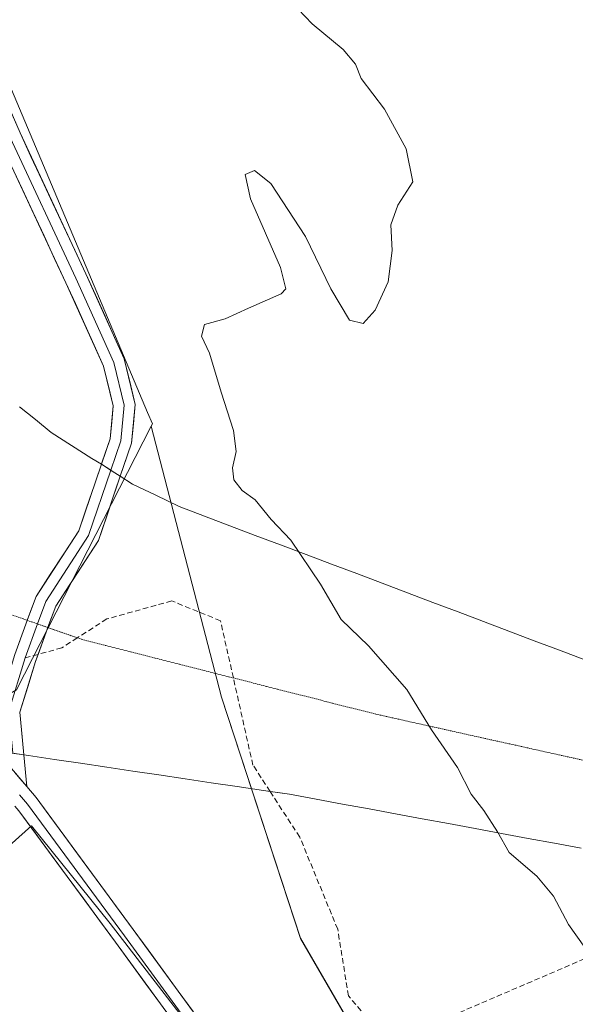
# Model space of a CAD drawing. Units: metres. Extents: x 601397 to 604869, y 4675960 to 4678324.
# Drawn here: x 602535 to 602637, y 4676571 to 4676752 of the extents above; entities that cross this region are included whole.
import ezdxf

# ---------------------------------------------------------------- set-up
doc = ezdxf.new("R2010")
doc.units = ezdxf.units.M
doc.header["$MEASUREMENT"] = 0
doc.linetypes.add('TRAZOS2', pattern=[0.375, 0.25, -0.125])
doc.linetypes.add('TRAZOSX2', pattern=[1.5, 1, -0.5])
for name, color, linetype, lineweight in [('Conducción de hidrocarburos lineal', 6, 'TRAZOSX2', 0), ('Cultivos herbáceos CxS', 92, 'Continuous', 0), ('Curva de nivel normal', 36, 'Continuous', 0), ('Layer 0', 7, 'Continuous', 0), ('Núcleo urbano CxS', 19, 'Continuous', 0), ('Pastizal CxS', 92, 'Continuous', 0), ('Senda', 19, 'TRAZOSX2', 0), ('Suelo desnudo CxS', 43, 'Continuous', 0), ('Vía pecuaria', 92, 'Continuous', 13), ('Vía pecuaria CxS', 92, 'Continuous', 13), ('Vía pecuaria eje', 92, 'TRAZOS2', 0)]:
    doc.layers.add(name, color=color, linetype=linetype, lineweight=lineweight)

# ---------------------------------------------------------------- blocks, each defined once
blk = doc.blocks.new('*U152')
at = {"layer": 'Cultivos herbáceos CxS', "color": 92, "linetype": 'Continuous', "lineweight": 0}
blk.add_polyline3d([(602159.5495, 4676750.6819, 275.5234), (602227.1093, 4676715.0475, 277.8672), (602235.6627, 4676695.3627, 275.8362), (602239.3857, 4676676.6527, 274.0574), (602250.3417, 4676677.1547, 274.2996), (602250.5729, 4676676.5987, 274.2398), (602260.2435, 4676664.6487, 273.7091), (602305.0141, 4676635.2077, 273.7579), (602353.1521, 4676612.1831, 273.7971), (602405.9225, 4676592.1011, 273.7664), (602454.5115, 4676574.7587, 273.5702), (602477.6075, 4676578.1817, 273.6486), (602510.9693, 4676579.0373, 273.376), (602519.5235, 4676588.4515, 273.5012), (602537.1497, 4676604.1429, 274.0257), (602551.5613, 4676586.2443, 274.0806), (602580.9027, 4676548.2841, 274.0864)], dxfattribs=at)
blk = doc.blocks.new('*U155')
at = {"layer": 'Suelo desnudo CxS', "color": 43, "linetype": 'Continuous', "lineweight": 0}
blk.add_polyline3d([(602695.5379, 4676546.8291, 268.6732), (602632.5173, 4676504.1159, 270.8629), (602632.5173, 4676504.1159, 270.8629), (602630.3489, 4676507.8595, 270.9036), (602586.5187, 4676583.5249, 271.0538), (602571.9879, 4676627.7749, 271.045), (602559.1101, 4676677.4349, 272.4202), (602559.3345, 4676677.8743, 272.3545), (602558.4567, 4676679.9543, 272.8221), (602525.5883, 4676757.8285, 273.2199)], dxfattribs=at)

msp = doc.modelspace()

# ---------------------------------------------------------------- linework, layer by layer
at = {"layer": 'Conducción de hidrocarburos lineal', "color": 6, "linetype": 'TRAZOSX2', "lineweight": 0}
msp.add_polyline3d([(602129.18, 4676677.27, 272.88), (602222.58, 4676636.26, 273.19), (602517.32, 4676527.65, 272.67), (602579.81, 4676554.52, 273.66), (602797.19, 4676647.88, 271.35), (602848.05, 4676674.99, 272.84), (602885.7, 4676691.76, 273.23), (603011.63, 4676761.28, 272.56), (603097.24, 4676810.18, 272.7), (603133.12, 4676782.55, 272.6), (603141.05, 4676789.43, 272.76), (603203.29, 4676738.22, 272.45), (603288.85, 4676849.14, 272.51), (603317.42, 4676848.55, 272.57), (603758.7, 4676912.18, 272.89)], dxfattribs=at)
at = {"layer": 'Cultivos herbáceos CxS', "color": 92, "linetype": 'Continuous', "lineweight": 0}
msp.add_polyline3d([(602159.55, 4676750.68, 275.52), (602227.11, 4676715.05, 277.87), (602235.66, 4676695.36, 275.84), (602239.39, 4676676.65, 274.06), (602250.34, 4676677.15, 274.3), (602250.57, 4676676.6, 274.24), (602260.24, 4676664.65, 273.71), (602305.01, 4676635.21, 273.76), (602353.15, 4676612.18, 273.8), (602405.92, 4676592.1, 273.77), (602454.51, 4676574.76, 273.57), (602477.61, 4676578.18, 273.65), (602510.97, 4676579.04, 273.38), (602519.52, 4676588.45, 273.5), (602537.15, 4676604.14, 274.03), (602551.56, 4676586.24, 274.08), (602580.9, 4676548.28, 274.09), (602601.52, 4676518.49, 274.07)], dxfattribs=at)
at = {"layer": 'Curva de nivel normal', "color": 36, "linetype": 'Continuous', "lineweight": 0}
msp.add_polyline3d([(602638.69, 4676581.84, 270), (602635.67, 4676586.03, 270), (602632.94, 4676591.25, 270), (602629.88, 4676594.91, 270), (602624.79, 4676599.28, 270), (602622.66, 4676603.06, 270), (602620.16, 4676606.96, 270), (602617.8, 4676609.95, 270), (602615.33, 4676614.83, 270), (602610.54, 4676621.78, 270), (602606.01, 4676629.16, 270), (602598.99, 4676637.14, 270), (602593.94, 4676641.98, 270), (602590.14, 4676648.48, 270), (602584.7, 4676656.55, 270), (602581.13, 4676660.33, 270), (602578.17, 4676663.95, 270), (602575.77, 4676665.67, 270), (602574.28, 4676667.6, 270), (602574.05, 4676669.83, 270), (602574.72, 4676672.78, 270), (602574.22, 4676676.66, 270), (602571.93, 4676683.71, 270), (602569.8, 4676690.84, 270), (602568.34, 4676693.98, 270), (602568.89, 4676696.09, 270), (602572.7, 4676697.14, 270), (602576.94, 4676699.12, 270), (602582.96, 4676701.74, 270), (602583.84, 4676702.63, 270), (602582.82, 4676706.58, 270), (602577.33, 4676719.14, 270), (602576.37, 4676723.63, 270), (602578.06, 4676724.32, 270), (602581.06, 4676721.98, 270), (602587.42, 4676712.23, 270), (602592.08, 4676702.63, 270), (602595.46, 4676696.9, 270), (602597.99, 4676696.26, 270), (602600.21, 4676698.71, 270), (602602.59, 4676703.91, 270), (602603.33, 4676709.66, 270), (602603.1, 4676714.38, 270), (602604.36, 4676718, 270), (602607.11, 4676722.24, 270), (602605.88, 4676728.34, 270), (602601.92, 4676735.62, 270), (602597.66, 4676741.22, 270), (602596.62, 4676743.87, 270), (602594.34, 4676746.54, 270), (602588.64, 4676751.25, 270), (602586.05, 4676753.95, 270)], dxfattribs=at)
at = {"layer": 'Layer 0', "linetype": 'Continuous', "lineweight": 0}
for points in [[(602549.97, 4676670.46), (602551.58, 4676675.16), (602552.16, 4676681.16), (602550.38, 4676688.48), (602543.47, 4676703.75), (602531.4, 4676729.58), (602506.62, 4676786.56), (602493.89, 4676816.69), (602486.01, 4676839.48), (602481.16, 4676858.47), (602475.25, 4676873.02), (602470.39, 4676888.03), (602461.55, 4676908.87), (602452.06, 4676929.11), (602439.77, 4676951.78), (602429.39, 4676975.94), (602421.61, 4676991.5), (602410.17, 4677011), (602407.2, 4677017.4)], [(602409.1, 4677018.07), (602411.94, 4677011.92), (602423.37, 4676992.45), (602431.2, 4676976.79), (602441.57, 4676952.66), (602453.85, 4676930.01), (602463.38, 4676909.69), (602472.27, 4676888.73), (602477.13, 4676873.71), (602483.06, 4676859.1), (602487.93, 4676840.05), (602495.76, 4676817.4), (602508.46, 4676787.35), (602533.23, 4676730.41), (602545.29, 4676704.58), (602552.28, 4676689.13), (602554.18, 4676681.3), (602553.55, 4676674.74), (602551.71, 4676669.36)], [(602410.99, 4677018.74), (602413.71, 4677012.85), (602425.13, 4676993.41), (602433.02, 4676977.63), (602443.38, 4676953.53), (602455.64, 4676930.91), (602465.2, 4676910.5), (602474.14, 4676889.43), (602479.01, 4676874.39), (602484.96, 4676859.73), (602489.85, 4676840.63), (602497.63, 4676818.12), (602510.3, 4676788.13), (602535.05, 4676731.23), (602547.11, 4676705.42), (602554.17, 4676689.79), (602556.2, 4676681.44), (602555.51, 4676674.31), (602553.45, 4676668.26)], [(602536.38, 4676641.84), (602537.99, 4676646.22), (602545.81, 4676658.26), (602549.97, 4676670.46)], [(602551.71, 4676669.36), (602547.62, 4676657.38), (602539.79, 4676645.32), (602538.27, 4676641.18)], [(602553.45, 4676668.26), (602549.43, 4676656.5), (602541.59, 4676644.42), (602540.16, 4676640.52)], [(602531.7, 4676617.65), (602530.99, 4676625.42), (602534.08, 4676635.58), (602536.38, 4676641.84)], [(602538.27, 4676641.18), (602535.98, 4676634.95)], [(602540.16, 4676640.52), (602538.35, 4676635.6)], [(602535.98, 4676634.95), (602533.01, 4676625.21), (602533.72, 4676617.46)], [(602538.35, 4676635.6), (602537.87, 4676634.31), (602535.04, 4676625), (602535.76, 4676617.16)], [(602531.78, 4676616.69), (602536.29, 4676611.36)], [(602531.78, 4676616.69), (602536.29, 4676611.36)], [(602535.76, 4676617.16), (602536.29, 4676611.36)], [(602536.29, 4676611.36), (602537.98, 4676609.36), (602555.8, 4676585.17), (602588.83, 4676539.92), (602615.2, 4676503.38), (602624.16, 4676490.17)], [(602534.93, 4676609.86), (602536.41, 4676608.12), (602554.19, 4676583.99), (602587.21, 4676538.74), (602613.56, 4676502.23), (602622.47, 4676489.09)], [(602620.79, 4676488.02), (602611.93, 4676501.08), (602585.59, 4676537.57), (602552.58, 4676582.8), (602534.84, 4676606.88), (602534.09, 4676607.76)]]:
    msp.add_lwpolyline(points, dxfattribs=at)
for points in [[(602533.15, 4676735.61, 273.87), (602535.05, 4676731.23, 273.96), (602537.06, 4676726.93, 274.08), (602539.07, 4676722.63, 273.81), (602541.08, 4676718.32, 274.22), (602543.09, 4676714.02, 273.82), (602545.1, 4676709.72, 273.93), (602547.11, 4676705.42, 273.95), (602548.87, 4676701.51, 273.61), (602550.64, 4676697.6, 273.96), (602552.41, 4676693.69, 273.85), (602554.17, 4676689.79, 273.42), (602555.19, 4676685.62, 273.88), (602556.2, 4676681.44, 274.3), (602555.86, 4676677.88, 274.31), (602555.51, 4676674.31, 274.17), (602553.99, 4676669.86, 273.85), (602553.45, 4676668.26, 273.85), (602552.47, 4676665.41, 273.87), (602550.95, 4676660.95, 273.93), (602549.43, 4676656.5, 273.49), (602546.82, 4676652.47, 273.82), (602544.2, 4676648.44, 273.75), (602541.59, 4676644.42, 274.06), (602540.35, 4676641.05, 274.04), (602539.11, 4676637.68, 274.07), (602537.87, 4676634.31, 274.17), (602536.46, 4676629.65, 274.24), (602535.04, 4676625, 274.24), (602535.46, 4676620.45, 274.11), (602535.76, 4676617.16, 273.99), (602535.87, 4676615.91, 273.95), (602535.87, 4676615.91, 273.95), (602536.29, 4676611.36, 273.95), (602535.09, 4676612.78, 273.98), (602534.04, 4676614.02, 274.01)], [(602534.08, 4676635.58, 274.23), (602535.38, 4676639.13, 274.18), (602536.69, 4676642.67, 274.11), (602537.99, 4676646.22, 273.95), (602540.59, 4676650.23, 273.89), (602543.2, 4676654.25, 273.82), (602545.81, 4676658.26, 274.05), (602547.25, 4676662.49, 274.08), (602548.69, 4676666.71, 274.01), (602549.97, 4676670.46, 274.1), (602550.13, 4676670.94, 274.11), (602551.58, 4676675.16, 274.21), (602551.87, 4676678.16, 274.21), (602552.16, 4676681.16, 274.24), (602551.27, 4676684.82, 274.25), (602550.38, 4676688.48, 274.22), (602548.65, 4676692.3, 274.26), (602546.92, 4676696.11, 274.31), (602545.2, 4676699.93, 274.26), (602543.47, 4676703.75, 274.22), (602541.46, 4676708.05, 274.36), (602539.45, 4676712.36, 274.14), (602537.44, 4676716.67, 274.12), (602535.43, 4676720.97, 274.19), (602533.41, 4676725.28, 274.09)], [(602534.04, 4676614.02, 274.02), (602535.09, 4676612.78, 273.94), (602536.29, 4676611.36, 273.9), (602537.98, 4676609.36, 273.85), (602540.53, 4676605.9, 273.81), (602543.07, 4676602.45, 273.78), (602545.62, 4676598.99, 273.85), (602548.17, 4676595.53, 273.75), (602550.71, 4676592.08, 273.82), (602553.26, 4676588.62, 273.9), (602555.8, 4676585.17, 273.94), (602558.56, 4676581.4, 273.82), (602561.31, 4676577.63, 274.09), (602564.06, 4676573.86, 273.83), (602566.81, 4676570.08, 273.92)], [(602563.58, 4676567.72, 273.87), (602560.83, 4676571.49, 273.87), (602558.08, 4676575.26, 273.77), (602555.33, 4676579.03, 273.87), (602552.58, 4676582.8, 273.86), (602549.62, 4676586.82, 273.82), (602546.67, 4676590.83, 273.78), (602543.71, 4676594.84, 273.62), (602540.75, 4676598.85, 273.77), (602537.8, 4676602.86, 273.78), (602534.84, 4676606.88, 273.84)]]:
    msp.add_polyline3d(points, dxfattribs=at)
at = {"layer": 'Núcleo urbano CxS', "color": 19, "linetype": 'Continuous', "lineweight": 0}
for points in [[(602442.69, 4676936.84, 276.98), (602450.83, 4676929.16, 275.83), (602463.81, 4676908.91, 274.19), (602477.31, 4676883.47, 274.09), (602492.88, 4676838.82, 272.91), (602525.59, 4676757.83, 273.22), (602558.46, 4676679.95, 272.82), (602559.33, 4676677.87, 272.35), (602559.11, 4676677.43, 272.42)], [(602525.59, 4676757.83, 273.22), (602558.46, 4676679.95, 272.82), (602559.33, 4676677.87, 272.35), (602559.11, 4676677.43, 272.42), (602534.41, 4676629.07, 274.14), (602524.55, 4676623.36, 274.56), (602524.55, 4676623.36, 274.56), (602524.35, 4676623.41, 274.57), (602501.71, 4676629.07, 276.96), (602495.99, 4676631.15, 277.62), (602492.18, 4676641.89, 279), (602479.38, 4676677.87, 282.8), (602473.67, 4676681.51, 283.14), (602463.29, 4676705.39, 284.36), (602461.21, 4676739.66, 285.13), (602427.83, 4676828.22, 286.78)], [(602492.18, 4676641.89, 279), (602495.99, 4676631.15, 277.62), (602501.71, 4676629.07, 276.96), (602524.35, 4676623.41, 274.57), (602524.55, 4676623.36, 274.56), (602534.41, 4676629.07, 274.14), (602559.11, 4676677.43, 272.42)]]:
    msp.add_polyline3d(points, dxfattribs=at)
at = {"layer": 'Pastizal CxS', "color": 92, "linetype": 'Continuous', "lineweight": 0}
for points in [[(602298.68, 4676769.46, 286.91), (602286.36, 4676751.85, 285.93), (602282.26, 4676742.09, 285.66), (602268.89, 4676721.97, 285.48), (602267.24, 4676707.72, 285.25), (602271.22, 4676702.25, 284.39), (602320.58, 4676664.11, 283.23), (602378.38, 4676637.24, 280.2), (602430.56, 4676617.55, 281.93), (602457.69, 4676609.22, 281.49), (602478.1, 4676607.86, 278.35), (602484.9, 4676625.56, 280.07), (602484.7, 4676642.58, 281.68), (602492.18, 4676641.89, 279), (602495.99, 4676631.15, 277.62), (602501.71, 4676629.07, 276.96), (602524.35, 4676623.41, 274.57), (602524.55, 4676623.36, 274.56), (602534.41, 4676629.07, 274.14), (602559.11, 4676677.43, 272.42), (602571.99, 4676627.77, 271.04), (602586.52, 4676583.52, 271.05), (602630.35, 4676507.86, 270.9)], [(602580.9, 4676548.28, 274.09), (602551.56, 4676586.24, 274.08), (602537.15, 4676604.14, 274.03), (602519.52, 4676588.45, 273.5), (602510.97, 4676579.04, 273.38), (602477.61, 4676578.18, 273.65), (602454.51, 4676574.76, 273.57), (602405.92, 4676592.1, 273.77), (602353.15, 4676612.18, 273.8), (602305.01, 4676635.21, 273.76), (602260.24, 4676664.65, 273.71), (602250.57, 4676676.6, 274.24), (602250.34, 4676677.15, 274.3), (602239.39, 4676676.65, 274.06), (602235.66, 4676695.36, 275.84), (602227.11, 4676715.05, 277.87), (602159.55, 4676750.68, 275.52)], [(602159.55, 4676750.68, 275.52), (602227.11, 4676715.05, 277.87), (602235.66, 4676695.36, 275.84), (602239.39, 4676676.65, 274.06), (602250.34, 4676677.15, 274.3), (602250.57, 4676676.6, 274.24), (602260.24, 4676664.65, 273.71), (602305.01, 4676635.21, 273.76), (602353.15, 4676612.18, 273.8), (602405.92, 4676592.1, 273.77), (602454.51, 4676574.76, 273.57), (602477.61, 4676578.18, 273.65), (602510.97, 4676579.04, 273.38), (602519.52, 4676588.45, 273.5), (602537.15, 4676604.14, 274.03), (602551.56, 4676586.24, 274.08), (602580.9, 4676548.28, 274.09), (602601.52, 4676518.49, 274.07)], [(602492.18, 4676641.89, 279), (602495.99, 4676631.15, 277.62), (602501.71, 4676629.07, 276.96), (602524.35, 4676623.41, 274.57), (602524.55, 4676623.36, 274.56), (602534.41, 4676629.07, 274.14), (602559.11, 4676677.43, 272.42)], [(602559.11, 4676677.43, 272.42), (602571.99, 4676627.77, 271.04), (602586.52, 4676583.52, 271.05), (602630.35, 4676507.86, 270.9)]]:
    msp.add_polyline3d(points, dxfattribs=at)
at = {"layer": 'Senda', "color": 19, "linetype": 'TRAZOSX2', "lineweight": 0}
for points in [[(602574.18, 4676631.28), (602571.82, 4676641.77), (602562.89, 4676645.4), (602550.98, 4676642.1), (602545.56, 4676638.63)], [(602545.56, 4676638.63), (602542.72, 4676636.8), (602538.35, 4676635.6)], [(602538.35, 4676635.6), (602535.98, 4676634.95)], [(602580.91, 4676610.47), (602577.77, 4676615.31), (602574.18, 4676631.28)], [(602645.72, 4676503.96), (602638.63, 4676513.64), (602612.83, 4676548.17), (602600.53, 4676566.82), (602595.3, 4676572.97), (602593.32, 4676585.21), (602586.37, 4676602.08), (602580.91, 4676610.47)]]:
    msp.add_lwpolyline(points, dxfattribs=at)
at = {"layer": 'Suelo desnudo CxS', "color": 43, "linetype": 'Continuous', "lineweight": 0}
for points in [[(602442.69, 4676936.84, 276.98), (602450.83, 4676929.16, 275.83), (602463.81, 4676908.91, 274.19), (602477.31, 4676883.47, 274.09), (602492.88, 4676838.82, 272.91), (602525.59, 4676757.83, 273.22), (602558.46, 4676679.95, 272.82), (602559.33, 4676677.87, 272.35), (602559.11, 4676677.43, 272.42)], [(602559.11, 4676677.43, 272.42), (602571.99, 4676627.77, 271.04), (602586.52, 4676583.52, 271.05), (602630.35, 4676507.86, 270.9)]]:
    msp.add_polyline3d(points, dxfattribs=at)
at = {"layer": 'Vía pecuaria', "color": 92, "linetype": 'Continuous', "lineweight": 13}
for points in [[(602534.95, 4676681.02, 273.9), (602537.86, 4676678.65, 273.43), (602540.76, 4676676.27, 273.43), (602544.5, 4676673.91, 273.74), (602548.23, 4676671.55, 273.99), (602549.97, 4676670.46, 274.05)], [(602549.97, 4676670.46, 274.05), (602551.71, 4676669.36, 274.11)], [(602551.71, 4676669.36, 274.11), (602551.97, 4676669.19, 274.12), (602553.45, 4676668.26, 273.71)], [(602553.45, 4676668.26, 273.71), (602555.7, 4676666.83, 273.09), (602559.98, 4676664.77, 271.6), (602564.25, 4676662.7, 271.12), (602568.9, 4676660.95, 270.84), (602573.55, 4676659.19, 270.51), (602578.2, 4676657.43, 270.17), (602582.86, 4676655.68, 270.03), (602587.51, 4676653.92, 269.93), (602592.16, 4676652.16, 269.78), (602596.81, 4676650.41, 269.58), (602601.46, 4676648.65, 269.25), (602606.11, 4676646.89, 269.3), (602610.76, 4676645.14, 269.21), (602615.42, 4676643.38, 269.03), (602620.07, 4676641.63, 268.87), (602624.72, 4676639.87, 268.79), (602629.37, 4676638.11, 268.78), (602634.02, 4676636.36, 268.84), (602638.67, 4676634.6, 268.9)], [(602535.76, 4676617.16, 273.98), (602533.72, 4676617.46, 274.09)], [(602580.91, 4676610.47, 271.07), (602579.69, 4676610.65, 271.09), (602574.9, 4676611.36, 271.17), (602570.11, 4676612.07, 271.13), (602565.33, 4676612.78, 271.19), (602560.54, 4676613.49, 271.54), (602555.75, 4676614.2, 271.9), (602550.96, 4676614.91, 272.45), (602546.17, 4676615.62, 272.85), (602541.38, 4676616.33, 273.28), (602536.59, 4676617.04, 273.93), (602535.76, 4676617.16, 273.98)], [(602637.98, 4676600.07, 269.12), (602633.12, 4676600.96, 269.42), (602628.25, 4676601.86, 269.66), (602623.39, 4676602.76, 269.91), (602618.53, 4676603.66, 270.18), (602613.66, 4676604.56, 270.42), (602608.8, 4676605.46, 270.69), (602603.94, 4676606.35, 270.95), (602599.07, 4676607.25, 271.11), (602594.21, 4676608.15, 271.22), (602589.35, 4676609.05, 271.13), (602584.48, 4676609.95, 271.02), (602580.91, 4676610.47, 271.07)]]:
    msp.add_polyline3d(points, dxfattribs=at)
at = {"layer": 'Vía pecuaria CxS', "color": 92, "linetype": 'Continuous', "lineweight": 13}
for points in [[(602534.95, 4676681.02, 273.9), (602537.86, 4676678.65, 273.43), (602540.76, 4676676.27, 273.43), (602544.5, 4676673.91, 273.74), (602548.23, 4676671.55, 273.99), (602549.97, 4676670.46, 274.05), (602551.97, 4676669.19, 274.12), (602553.45, 4676668.26, 273.71), (602555.7, 4676666.83, 273.09), (602559.98, 4676664.77, 271.6), (602564.25, 4676662.7, 271.12), (602568.9, 4676660.95, 270.84), (602573.55, 4676659.19, 270.51), (602578.2, 4676657.43, 270.17), (602582.86, 4676655.68, 270.03), (602587.51, 4676653.92, 269.93), (602592.16, 4676652.16, 269.78), (602596.81, 4676650.41, 269.58), (602601.46, 4676648.65, 269.25), (602606.11, 4676646.89, 269.3), (602610.76, 4676645.14, 269.21), (602615.42, 4676643.38, 269.03), (602620.07, 4676641.63, 268.87), (602624.72, 4676639.87, 268.79), (602629.37, 4676638.11, 268.78), (602634.02, 4676636.36, 268.84), (602638.67, 4676634.6, 268.9)], [(602637.98, 4676600.07, 269.12), (602633.12, 4676600.96, 269.42), (602628.25, 4676601.86, 269.66), (602623.39, 4676602.76, 269.91), (602618.53, 4676603.66, 270.18), (602613.66, 4676604.56, 270.42), (602608.8, 4676605.46, 270.69), (602603.94, 4676606.35, 270.95), (602599.07, 4676607.25, 271.11), (602594.21, 4676608.15, 271.22), (602589.35, 4676609.05, 271.13), (602584.48, 4676609.95, 271.02), (602579.69, 4676610.65, 271.09), (602574.9, 4676611.36, 271.17), (602570.11, 4676612.07, 271.13), (602565.33, 4676612.78, 271.19), (602560.54, 4676613.49, 271.54), (602555.75, 4676614.2, 271.9), (602550.96, 4676614.91, 272.45), (602546.17, 4676615.62, 272.85), (602541.38, 4676616.33, 273.28), (602536.59, 4676617.04, 273.93), (602535.76, 4676617.16, 273.98), (602531.8, 4676617.74, 274.2)]]:
    msp.add_polyline3d(points, dxfattribs=at)
at = {"layer": 'Vía pecuaria eje', "color": 92, "linetype": 'TRAZOS2', "lineweight": 0}
for points in [[(602508.26, 4676653.39, 279.21), (602511.79, 4676651.58, 278.08), (602515.33, 4676649.78, 277.05), (602518.86, 4676647.97, 276.2), (602523.44, 4676646.37, 275.2), (602528.02, 4676644.77, 274.35), (602532.59, 4676643.17, 274.09), (602536.38, 4676641.84, 274.11)], [(602536.38, 4676641.84, 274.11), (602537.17, 4676641.57, 274.11), (602538.27, 4676641.18, 274.07)], [(602538.27, 4676641.18, 274.07), (602540.16, 4676640.52, 274.01)], [(602540.16, 4676640.52, 274.01), (602541.74, 4676639.96, 273.95), (602545.56, 4676638.63, 273.46)], [(602545.56, 4676638.63, 273.46), (602546.32, 4676638.36, 273.37), (602550.82, 4676637.22, 272.69), (602555.32, 4676636.07, 271.83), (602559.82, 4676634.93, 271.46), (602564.32, 4676633.79, 271.32), (602568.81, 4676632.64, 271.19), (602573.31, 4676631.5, 271.1), (602574.18, 4676631.28, 271.09)], [(602574.18, 4676631.28, 271.09), (602577.81, 4676630.35, 271.05), (602582.31, 4676629.21, 270.98), (602586.81, 4676628.07, 270.91), (602591.31, 4676626.92, 270.88), (602595.81, 4676625.78, 270.68), (602600.31, 4676624.64, 270.53), (602605.11, 4676623.57, 270.25), (602609.92, 4676622.5, 269.97), (602614.72, 4676621.43, 269.7), (602619.53, 4676620.36, 269.34), (602624.33, 4676619.3, 268.97), (602629.14, 4676618.23, 268.84), (602633.94, 4676617.16, 268.82), (602638.75, 4676616.09, 268.77), (602643.55, 4676615.03, 268.77), (602648.35, 4676613.96, 268.79), (602653.16, 4676612.89, 268.81), (602657.96, 4676611.82, 268.85)]]:
    msp.add_polyline3d(points, dxfattribs=at)

# ---------------------------------------------------------------- block references
at = {"layer": 'Cultivos herbáceos CxS', "color": 92, "linetype": 'Continuous', "lineweight": 0}
msp.add_blockref('*U152', (0, 0), dxfattribs=at)
at = {"layer": 'Suelo desnudo CxS', "color": 43, "linetype": 'Continuous', "lineweight": 0}
msp.add_blockref('*U155', (0, 0), dxfattribs=at)

doc.saveas('drawing.dxf')
